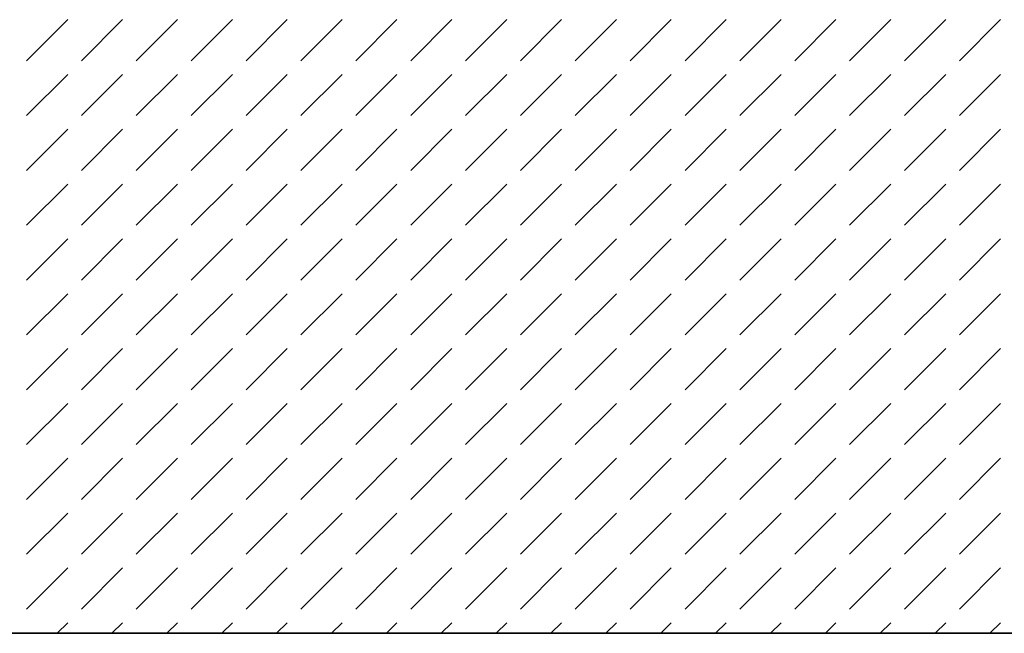
# Model space of a CAD drawing. Extents: x -64750 to 70534, y -12995 to 14124.
# Drawn here: x 9674 to 16271, y -8961 to -4845 of the extents above; entities that cross this region are included whole.
import ezdxf

# ---------------------------------------------------------------- set-up
doc = ezdxf.new("R2010")
doc.units = 0
doc.header["$MEASUREMENT"] = 0
doc.layers.get('0').update_dxf_attribs({"linetype": 'CONTINUOUS'})
doc.layers.add('A70_TERRENG', color=7, linetype='CONTINUOUS')

# ---------------------------------------------------------------- blocks, each defined once
blk = doc.blocks.new('*X0')
at = {"color": 145}
for p, q in [((11.766256, -2.573869), (12.042028, -2.298097)), ((12.133952, -2.573869), (12.409724, -2.298097)), ((12.501647, -2.573869), (12.777419, -2.298097)), ((12.869343, -2.573869), (13.145115, -2.298097)), ((13.237038, -2.573869), (13.51281, -2.298097)), ((13.604734, -2.573869), (13.880506, -2.298097)), ((13.972429, -2.573869), (14.248201, -2.298097)), ((14.340125, -2.573869), (14.615897, -2.298097)), ((14.707821, -2.573869), (14.983592, -2.298097)), ((15.075516, -2.573869), (15.351288, -2.298097)), ((15.443212, -2.573869), (15.718983, -2.298097)), ((15.810907, -2.573869), (16.086679, -2.298097)), ((16.178603, -2.573869), (16.454374, -2.298097)), ((16.546298, -2.573869), (16.82207, -2.298097)), ((16.913994, -2.573869), (17.189765, -2.298097)), ((17.281689, -2.573869), (17.557461, -2.298097)), ((17.649385, -2.573869), (17.925156, -2.298097)), ((18.01708, -2.573869), (18.292852, -2.298097)), ((11.766256, -2.941564), (12.042028, -2.665792)), ((12.133952, -2.941564), (12.409724, -2.665792)), ((12.501647, -2.941564), (12.777419, -2.665792)), ((12.869343, -2.941564), (13.145115, -2.665792)), ((13.237038, -2.941564), (13.51281, -2.665792)), ((13.604734, -2.941564), (13.880506, -2.665792)), ((13.972429, -2.941564), (14.248201, -2.665792)), ((14.340125, -2.941564), (14.615897, -2.665792)), ((14.707821, -2.941564), (14.983592, -2.665792)), ((15.075516, -2.941564), (15.351288, -2.665792)), ((15.443212, -2.941564), (15.718983, -2.665792)), ((15.810907, -2.941564), (16.086679, -2.665792)), ((16.178603, -2.941564), (16.454374, -2.665792)), ((16.546298, -2.941564), (16.82207, -2.665792)), ((16.913994, -2.941564), (17.189765, -2.665792)), ((17.281689, -2.941564), (17.557461, -2.665792)), ((17.649385, -2.941564), (17.925156, -2.665792)), ((18.01708, -2.941564), (18.292852, -2.665792)), ((11.766256, -3.30926), (12.042028, -3.033488)), ((12.133952, -3.30926), (12.409724, -3.033488)), ((12.501647, -3.30926), (12.777419, -3.033488)), ((12.869343, -3.30926), (13.145115, -3.033488)), ((13.237038, -3.30926), (13.51281, -3.033488)), ((13.604734, -3.30926), (13.880506, -3.033488)), ((13.972429, -3.30926), (14.248201, -3.033488)), ((14.340125, -3.30926), (14.615897, -3.033488)), ((14.707821, -3.30926), (14.983592, -3.033488)), ((15.075516, -3.30926), (15.351288, -3.033488)), ((15.443212, -3.30926), (15.718983, -3.033488)), ((15.810907, -3.30926), (16.086679, -3.033488)), ((16.178603, -3.30926), (16.454374, -3.033488)), ((16.546298, -3.30926), (16.82207, -3.033488)), ((16.913994, -3.30926), (17.189765, -3.033488)), ((17.281689, -3.30926), (17.557461, -3.033488)), ((17.649385, -3.30926), (17.925156, -3.033488)), ((18.01708, -3.30926), (18.292852, -3.033488)), ((11.766256, -3.676955), (12.042028, -3.401183)), ((12.133952, -3.676955), (12.409724, -3.401183)), ((12.501647, -3.676955), (12.777419, -3.401183)), ((12.869343, -3.676955), (13.145115, -3.401183)), ((13.237038, -3.676955), (13.51281, -3.401183)), ((13.604734, -3.676955), (13.880506, -3.401183)), ((13.972429, -3.676955), (14.248201, -3.401183)), ((14.340125, -3.676955), (14.615897, -3.401183)), ((14.707821, -3.676955), (14.983592, -3.401183)), ((15.075516, -3.676955), (15.351288, -3.401183)), ((15.443212, -3.676955), (15.718983, -3.401183)), ((15.810907, -3.676955), (16.086679, -3.401183)), ((16.178603, -3.676955), (16.454374, -3.401183)), ((16.546298, -3.676955), (16.82207, -3.401183)), ((16.913994, -3.676955), (17.189765, -3.401183)), ((17.281689, -3.676955), (17.557461, -3.401183)), ((17.649385, -3.676955), (17.925156, -3.401183)), ((18.01708, -3.676955), (18.292852, -3.401183)), ((11.766256, -4.044651), (12.042028, -3.768879)), ((12.133952, -4.044651), (12.409724, -3.768879)), ((12.501647, -4.044651), (12.777419, -3.768879)), ((12.869343, -4.044651), (13.145115, -3.768879)), ((13.237038, -4.044651), (13.51281, -3.768879)), ((13.604734, -4.044651), (13.880506, -3.768879)), ((13.972429, -4.044651), (14.248201, -3.768879)), ((14.340125, -4.044651), (14.615897, -3.768879)), ((14.707821, -4.044651), (14.983592, -3.768879)), ((15.075516, -4.044651), (15.351288, -3.768879)), ((15.443212, -4.044651), (15.718983, -3.768879)), ((15.810907, -4.044651), (16.086679, -3.768879)), ((16.178603, -4.044651), (16.454374, -3.768879)), ((16.546298, -4.044651), (16.82207, -3.768879)), ((16.913994, -4.044651), (17.189765, -3.768879)), ((17.281689, -4.044651), (17.557461, -3.768879)), ((17.649385, -4.044651), (17.925156, -3.768879)), ((18.01708, -4.044651), (18.292852, -3.768879)), ((11.766256, -4.412346), (12.042028, -4.136575)), ((12.133952, -4.412346), (12.409724, -4.136575)), ((12.501647, -4.412346), (12.777419, -4.136575)), ((12.869343, -4.412346), (13.145115, -4.136575)), ((13.237038, -4.412346), (13.51281, -4.136575)), ((13.604734, -4.412346), (13.880506, -4.136575)), ((13.972429, -4.412346), (14.248201, -4.136575)), ((14.340125, -4.412346), (14.615897, -4.136575)), ((14.707821, -4.412346), (14.983592, -4.136575)), ((15.075516, -4.412346), (15.351288, -4.136575)), ((15.443212, -4.412346), (15.718983, -4.136575)), ((15.810907, -4.412346), (16.086679, -4.136575)), ((16.178603, -4.412346), (16.454374, -4.136575)), ((16.546298, -4.412346), (16.82207, -4.136575)), ((16.913994, -4.412346), (17.189765, -4.136575)), ((17.281689, -4.412346), (17.557461, -4.136575)), ((17.649385, -4.412346), (17.925156, -4.136575)), ((18.01708, -4.412346), (18.292852, -4.136575)), ((11.766256, -4.780042), (12.042028, -4.50427)), ((12.133952, -4.780042), (12.409724, -4.50427)), ((12.501647, -4.780042), (12.777419, -4.50427)), ((12.869343, -4.780042), (13.145115, -4.50427)), ((13.237038, -4.780042), (13.51281, -4.50427)), ((13.604734, -4.780042), (13.880506, -4.50427)), ((13.972429, -4.780042), (14.248201, -4.50427)), ((14.340125, -4.780042), (14.615897, -4.50427)), ((14.707821, -4.780042), (14.983592, -4.50427)), ((15.075516, -4.780042), (15.351288, -4.50427)), ((15.443212, -4.780042), (15.718983, -4.50427)), ((15.810907, -4.780042), (16.086679, -4.50427)), ((16.178603, -4.780042), (16.454374, -4.50427)), ((16.546298, -4.780042), (16.82207, -4.50427)), ((16.913994, -4.780042), (17.189765, -4.50427)), ((17.281689, -4.780042), (17.557461, -4.50427)), ((17.649385, -4.780042), (17.925156, -4.50427)), ((18.01708, -4.780042), (18.292852, -4.50427)), ((11.766256, -5.147737), (12.042028, -4.871966)), ((12.133952, -5.147737), (12.409724, -4.871966)), ((12.501647, -5.147737), (12.777419, -4.871966)), ((12.869343, -5.147737), (13.145115, -4.871966)), ((13.237038, -5.147737), (13.51281, -4.871966)), ((13.604734, -5.147737), (13.880506, -4.871966)), ((13.972429, -5.147737), (14.248201, -4.871966)), ((14.340125, -5.147737), (14.615897, -4.871966)), ((14.707821, -5.147737), (14.983592, -4.871966)), ((15.075516, -5.147737), (15.351288, -4.871966)), ((15.443212, -5.147737), (15.718983, -4.871966)), ((15.810907, -5.147737), (16.086679, -4.871966)), ((16.178603, -5.147737), (16.454374, -4.871966)), ((16.546298, -5.147737), (16.82207, -4.871966)), ((16.913994, -5.147737), (17.189765, -4.871966)), ((17.281689, -5.147737), (17.557461, -4.871966)), ((17.649385, -5.147737), (17.925156, -4.871966)), ((18.01708, -5.147737), (18.292852, -4.871966)), ((11.766256, -5.515433), (12.042028, -5.239661)), ((12.133952, -5.515433), (12.409724, -5.239661)), ((12.501647, -5.515433), (12.777419, -5.239661)), ((12.869343, -5.515433), (13.145115, -5.239661)), ((13.237038, -5.515433), (13.51281, -5.239661)), ((13.604734, -5.515433), (13.880506, -5.239661)), ((13.972429, -5.515433), (14.248201, -5.239661)), ((14.340125, -5.515433), (14.615897, -5.239661)), ((14.707821, -5.515433), (14.983592, -5.239661)), ((15.075516, -5.515433), (15.351288, -5.239661)), ((15.443212, -5.515433), (15.718983, -5.239661)), ((15.810907, -5.515433), (16.086679, -5.239661)), ((16.178603, -5.515433), (16.454374, -5.239661)), ((16.546298, -5.515433), (16.82207, -5.239661)), ((16.913994, -5.515433), (17.189765, -5.239661)), ((17.281689, -5.515433), (17.557461, -5.239661)), ((17.649385, -5.515433), (17.925156, -5.239661)), ((18.01708, -5.515433), (18.292852, -5.239661)), ((11.766256, -5.883128), (12.042028, -5.607357)), ((12.133952, -5.883128), (12.409724, -5.607357)), ((12.501647, -5.883128), (12.777419, -5.607357)), ((12.869343, -5.883128), (13.145115, -5.607357)), ((13.237038, -5.883128), (13.51281, -5.607357)), ((13.604734, -5.883128), (13.880506, -5.607357)), ((13.972429, -5.883128), (14.248201, -5.607357)), ((14.340125, -5.883128), (14.615897, -5.607357)), ((14.707821, -5.883128), (14.983592, -5.607357)), ((15.075516, -5.883128), (15.351288, -5.607357)), ((15.443212, -5.883128), (15.718983, -5.607357)), ((15.810907, -5.883128), (16.086679, -5.607357)), ((16.178603, -5.883128), (16.454374, -5.607357)), ((16.546298, -5.883128), (16.82207, -5.607357)), ((16.913994, -5.883128), (17.189765, -5.607357)), ((17.281689, -5.883128), (17.557461, -5.607357)), ((17.649385, -5.883128), (17.925156, -5.607357)), ((18.01708, -5.883128), (18.292852, -5.607357)), ((11.766256, -6.250824), (12.042028, -5.975052)), ((12.133952, -6.250824), (12.409724, -5.975052)), ((12.501647, -6.250824), (12.777419, -5.975052)), ((12.869343, -6.250824), (13.145115, -5.975052)), ((13.237038, -6.250824), (13.51281, -5.975052)), ((13.604734, -6.250824), (13.880506, -5.975052)), ((13.972429, -6.250824), (14.248201, -5.975052)), ((14.340125, -6.250824), (14.615897, -5.975052)), ((14.707821, -6.250824), (14.983592, -5.975052)), ((15.075516, -6.250824), (15.351288, -5.975052)), ((15.443212, -6.250824), (15.718983, -5.975052)), ((15.810907, -6.250824), (16.086679, -5.975052)), ((16.178603, -6.250824), (16.454374, -5.975052)), ((16.546298, -6.250824), (16.82207, -5.975052)), ((16.913994, -6.250824), (17.189765, -5.975052)), ((17.281689, -6.250824), (17.557461, -5.975052)), ((17.649385, -6.250824), (17.925156, -5.975052)), ((18.01708, -6.250824), (18.292852, -5.975052)), ((11.970997, -6.413778), (12.042028, -6.342748)), ((12.338693, -6.413778), (12.409724, -6.342748)), ((12.706388, -6.413778), (12.777419, -6.342748)), ((13.074084, -6.413778), (13.145115, -6.342748)), ((13.441779, -6.413778), (13.51281, -6.342748)), ((13.809475, -6.413778), (13.880506, -6.342748)), ((14.17717, -6.413778), (14.248201, -6.342748)), ((14.544866, -6.413778), (14.615897, -6.342748)), ((14.912561, -6.413778), (14.983592, -6.342748)), ((15.280257, -6.413778), (15.351288, -6.342748)), ((15.647952, -6.413778), (15.718983, -6.342748)), ((16.015648, -6.413778), (16.086679, -6.342748)), ((16.383343, -6.413778), (16.454374, -6.342748)), ((16.751039, -6.413778), (16.82207, -6.342748)), ((17.118735, -6.413778), (17.189765, -6.342748)), ((17.48643, -6.413778), (17.557461, -6.342748)), ((17.854126, -6.413778), (17.925156, -6.342748)), ((18.221821, -6.413778), (18.292852, -6.342748))]:
    blk.add_line(p, q, dxfattribs=at)
blk = doc.blocks.new('FILL_2', base_point=(72.5802, -1.4138))
at = {"color": 0}
blk.add_blockref('*X0', (0, 0), dxfattribs=at)

msp = doc.modelspace()

# ---------------------------------------------------------------- linework, layer by layer
at = {"layer": 'A70_TERRENG', "color": 7}
for p, q in [((70533.7, -8960.5), (-64750.3, -8960.5)), ((-64750.3, -8960.5), (70533.7, -8960.5))]:
    msp.add_line(p, q, dxfattribs=at)

# ---------------------------------------------------------------- block references
at = {"layer": 'A70_TERRENG', "xscale": 1000, "yscale": 1000, "zscale": 1000}
msp.add_blockref('FILL_2', (70533.7, -3960.5), dxfattribs=at)

doc.saveas('drawing.dxf')
